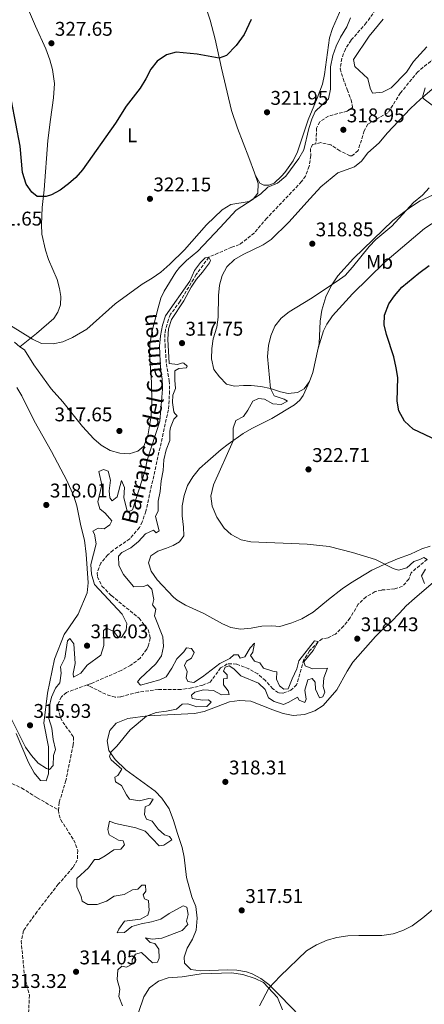
# Model space of a CAD drawing. Units: metres. Extents: x 608557 to 612039, y 4657558 to 4659924.
# Drawn here: x 611425 to 611629, y 4659061 to 4659558 of the extents above; entities that cross this region are included whole.
import ezdxf
from ezdxf.enums import TextEntityAlignment as Align

# ---------------------------------------------------------------- set-up
doc = ezdxf.new("R2010")
doc.units = ezdxf.units.M
doc.header["$MEASUREMENT"] = 0
doc.linetypes.add('DGN Style 3', pattern=[2.435890702152634, 1.739921930109024, -0.6959687720436097])
for name, color, linetype, lineweight in [('Barranco lineal', 142, 'DGN Style 3', 13), ('Cota de punto acotado terreno', 7, 'Continuous', 0), ('Curva de nivel directora', 30, 'Continuous', 30), ('Curva de nivel intermedia', 30, 'Continuous', 0), ('Estanque', 4, 'Continuous', 0), ('Etiqueta de uso rústico', 92, 'Continuous', 0), ('Línea de cambio de uso (parcela vista)', 92, 'Continuous', 0), ('Punto acotado terreno (símbolo)', 7, 'Continuous', 0), ('Texto de arroyo-regatas y barrancos', 142, 'Continuous', 0), ('Vaguada', 142, 'DGN Style 3', 13)]:
    doc.layers.add(name, color=color, linetype=linetype, lineweight=lineweight)
doc.styles.add('Style-Arial', font='arial.ttf')

# ---------------------------------------------------------------- blocks, each defined once
blk = doc.blocks.new('5PATER')
at = {"layer": 'Estanque', "linetype": 'Continuous', "lineweight": 0}
h = blk.add_hatch(color=51, dxfattribs=at)
edge = h.paths.add_edge_path()
edge.add_ellipse((0, 0), major_axis=(-0.1095731443231308, -0.1110710700762829), ratio=0.9994222409660317, start_angle=0, end_angle=360)

msp = doc.modelspace()

# ---------------------------------------------------------------- linework, layer by layer
at = {"layer": 'Barranco lineal', "color": 142, "linetype": 'DGN Style 3', "lineweight": 13}
for points in [[(611573.9000000004, 4659495.26, 316.2400000000052), (611572.2599999999, 4659494.859999999, 316.1999999999971), (611571.1799999997, 4659492.810000001, 316.1499999999942), (611571.2999999998, 4659489.289999999, 316.0500000000029), (611570.5199999996, 4659483.9, 315.9499999999971), (611568.6600000003, 4659479.02, 315.8999999999942), (611566.6399999997, 4659476.17, 315.8500000000058), (611549.1299999999, 4659457.699999999, 315.6499999999942), (611542.8499999996, 4659450.310000001, 315.4499999999971), (611535.3700000001, 4659444.42, 315.4499999999971), (611531.4600000001, 4659443.15, 315.4499999999971), (611519.8399999999, 4659438.050000001, 315), (611513.5599999996, 4659429.289999999, 314.8500000000058), (611505.4699999997, 4659415.859999999, 314.8000000000029), (611500.6100000005, 4659409.300000001, 314.5500000000029), (611499.5, 4659406.689999999, 314.4499999999971), (611498.0499999998, 4659401.600000001, 314.3999999999942), (611497.75, 4659399.369999999, 314.3999999999942), (611497.8099999996, 4659393.960000001, 314.3999999999942), (611498.4900000002, 4659384.350000001, 314.3000000000029), (611499.9400000004, 4659375.720000001, 314.1499999999942), (611500.1399999997, 4659370.640000001, 314.1499999999942), (611499.5199999996, 4659361.16, 314.1499999999942), (611488.1600000003, 4659309.970000001, 313.3500000000058), (611486.3399999999, 4659304.609999999, 313.3000000000029), (611484.9100000003, 4659301.810000001, 313.25), (611480.0700000003, 4659296.100000001, 313.1499999999942), (611471.6200000001, 4659290.300000001, 313), (611468.9900000002, 4659288.039999999, 312.9499999999971), (611465.4400000004, 4659283.83, 312.8500000000058), (611463.5700000003, 4659278.99, 312.8500000000058), (611463.7699999996, 4659276.960000001, 312.8500000000058), (611466.0300000003, 4659272.210000001, 312.8500000000058), (611470.7400000002, 4659267.439999999, 312.8000000000029), (611484.7599999999, 4659256.039999999, 312.6999999999971), (611489.3899999997, 4659250.15, 312.6999999999971), (611490.3200000003, 4659246.050000001, 312.6499999999942), (611489.3200000003, 4659241.880000001, 312.6000000000058), (611488.5599999996, 4659240.380000001, 312.6000000000058), (611485.2999999998, 4659235.91, 312.5500000000029), (611480.5700000003, 4659232.32, 312.5), (611475.6900000004, 4659229.65, 312.4499999999971), (611460.6799999997, 4659223.17, 312.3500000000058), (611458.4699999997, 4659222.369999999, 312.320000000007)], [(611458.4699999997, 4659222.369999999, 312.320000000007), (611448.0899999999, 4659218.57, 312.1999999999971), (611445.6100000005, 4659216.449999999, 312.1000000000058), (611443.6699999999, 4659212.529999999, 312), (611443.7400000002, 4659210.689999999, 311.9499999999971), (611445.1600000003, 4659205.859999999, 311.8999999999942), (611446.25, 4659203.699999999, 311.8500000000058), (611451.7000000002, 4659196.189999999, 311.75), (611451.5300000003, 4659192.210000001, 311.75), (611450.5199999996, 4659187.24, 311.6999999999971), (611447.8499999996, 4659174.27, 311.4499999999971), (611444.4400000004, 4659163.130000001, 311.3000000000029), (611444.0999999996, 4659159.300000001, 311.25)], [(611444.0999999996, 4659159.300000001, 311.25), (611444.4100000003, 4659156.949999999, 311.1999999999971), (611445.25, 4659154.369999999, 311.1999999999971), (611451.79, 4659144.180000001, 310.8500000000058), (611453.8499999996, 4659138.930000001, 310.8500000000058), (611453.5899999999, 4659134.100000001, 310.8999999999942), (611451.3700000001, 4659130.310000001, 310.8999999999942), (611444, 4659121.949999999, 310.8000000000029), (611433.2599999999, 4659108.100000001, 310.6000000000058), (611426.4800000006, 4659098.5, 310.6499999999942), (611425.2800000003, 4659093.359999999, 310.6000000000058), (611426.9400000004, 4659075.880000001, 310.3500000000058), (611429.4100000003, 4659066.01, 310.3000000000029), (611428.8200000003, 4659052.24, 310)]]:
    msp.add_polyline3d(points, dxfattribs=at)
at = {"layer": 'Curva de nivel directora', "color": 30, "linetype": 'Continuous', "lineweight": 30, "elevation": 325, "flags": 128}
for points in [[(611541.3200000002, 4659557.910000001), (611537.7100000003, 4659550.440000001), (611533.649999999, 4659544.850000001), (611528.7299999993, 4659539.83), (611525.1699999988, 4659538.490000002), (611513.9500000003, 4659540.410000003), (611503.4299999994, 4659541.5), (611498.6399999993, 4659540.140000002), (611493.9000000008, 4659536.86), (611490.709999999, 4659532.920000002), (611488.1899999998, 4659527.980000001), (611485.2199999993, 4659523.320000002), (611478.239999999, 4659514.170000001), (611472.8099999996, 4659505.720000002), (611456.1399999995, 4659482.100000001), (611452.9000000008, 4659478.350000001), (611449.1999999994, 4659475.03), (611444.9999999994, 4659471.83), (611440.5299999992, 4659469.490000002), (611437.9499999997, 4659468.630000001), (611433.2899999993, 4659468.74), (611430.7199999989, 4659470.79), (611427.8600000001, 4659474.9), (611425.949999999, 4659480.870000001), (611424.7099999984, 4659494.060000001), (611420.3399999987, 4659516.890000001)], [(611634.9699999997, 4659345.609999999), (611622.969999999, 4659351.320000002), (611618.6399999994, 4659355.390000002), (611615.7400000005, 4659360.62), (611614.9200000003, 4659365.550000002), (611615.2199999996, 4659377.34), (611614.4399999996, 4659382.279999999), (611613.1799999991, 4659387.840000001), (611609.4999999999, 4659399.029999999), (611608.3099999985, 4659403.910000001), (611608.5599999989, 4659408.9), (611610.6800000002, 4659414.52), (611613.5399999989, 4659418.630000004), (611617.1899999989, 4659422.91), (611625.7699999998, 4659430.11), (611631.009999999, 4659433.960000001)]]:
    msp.add_lwpolyline(points, dxfattribs=at)
at = {"layer": 'Curva de nivel intermedia', "color": 30, "linetype": 'Continuous', "lineweight": 0, "flags": 128}
for points, elevation in [([(611414.980000001, 4659406.619999998), (611431.0200000006, 4659396.73), (611435.5300000012, 4659394.550000001), (611441.4099999998, 4659394.390000001), (611446.2900000014, 4659395.480000001), (611451.1799999997, 4659397.55), (611458.3099999999, 4659401.73), (611472.6200000019, 4659414.550000001), (611486.2699999998, 4659424.470000001), (611491.3300000003, 4659427.52), (611495.6599999998, 4659430.590000001), (611500.3100000012, 4659434.640000001), (611507.6100000015, 4659441.8), (611518.7100000012, 4659454.38), (611526.7100000011, 4659462.010000001), (611531.0000000002, 4659464.579999999), (611540.2600000006, 4659466.119999999), (611545.8799999999, 4659469.880000001), (611549.6900000009, 4659473.470000001), (611554.5099999999, 4659475.369999998), (611558.7200000011, 4659478.910000001), (611565.25, 4659487.829999999), (611567.7800000003, 4659492.140000001), (611570.3200000017, 4659502.91), (611571.77, 4659507.7), (611573.4700000009, 4659511.600000001), (611580.2000000011, 4659517.850000001), (611581.3299999998, 4659522.73), (611581.3000000007, 4659534.089999998), (611582.4000000005, 4659539.720000001), (611584.0800000014, 4659544.560000001), (611586.320000001, 4659549.029999998), (611589.4300000002, 4659554.220000001), (611591.4000000015, 4659558.82)], 319.9999999999999), ([(611607.7600000009, 4659558.109999999), (611600.8000000005, 4659549.46), (611592.8099999997, 4659537.84), (611593.5800000009, 4659534.210000001), (611600.13, 4659528.239999999), (611601.1800000005, 4659523.34), (611602.3600000007, 4659520.82), (611607.4300000002, 4659521.34), (611611.9100000015, 4659523.539999999), (611619.6299999997, 4659531.449999998), (611623.0300000017, 4659536.76), (611629.8500000011, 4659544.210000002)], 319.9999999999999), ([(611628.9200000013, 4659523.519999999), (611627.7000000009, 4659518.689999998), (611628.4200000007, 4659517.84), (611632.5800000003, 4659514.81)], 319.9999999999999), ([(611630.9599999998, 4659473.019999999), (611627.5800000002, 4659469.34), (611623.1400000012, 4659465.619999998), (611612.1300000006, 4659453.760000001), (611604.0700000006, 4659447.06), (611600.6700000009, 4659443.389999999), (611592.4299999997, 4659433.060000001), (611588.6600000013, 4659428.9), (611584.6400000001, 4659425.92), (611571.1399999997, 4659417.15), (611560.4100000008, 4659410.560000001), (611556.3600000007, 4659407.28), (611553.2300000014, 4659403.33), (611551.1000000013, 4659398.48), (611550.0599999997, 4659393.59), (611549.5400000011, 4659387.930000001), (611550.9699999995, 4659371.84), (611552.770000001, 4659368.249999999), (611557.8800000006, 4659366.49), (611559.6399999997, 4659365.5), (611556.4000000008, 4659363.88), (611552.1300000016, 4659364.190000001), (611547.9299999997, 4659366.499999999), (611544.9299999999, 4659366.91), (611542.1500000015, 4659365.560000001), (611539.6300000004, 4659360.869999998), (611537.3900000006, 4659357.810000001), (611533.4600000012, 4659355.810000001), (611532.2400000008, 4659351.87), (611532.1, 4659345.52), (611522.2400000006, 4659323.34), (611520.9300000007, 4659317.509999998), (611521.5800000012, 4659312.52), (611523.8700000001, 4659307.01), (611527.5900000016, 4659301.52), (611531.1900000003, 4659298.25), (611536.1900000004, 4659295.579999999), (611541.0600000009, 4659294.49), (611569.5400000014, 4659293.369999998), (611580.6300000002, 4659292.159999999), (611592.4100000019, 4659289.24), (611603.9200000009, 4659285.65), (611612.8700000005, 4659281.06), (611615.5800000017, 4659280.239999999), (611619.8200000019, 4659281.37)], 319.9999999999999), ([(611510.3300000017, 4659425.99), (611512.7200000009, 4659431.289999999), (611515.6400000001, 4659435.350000001), (611518.0700000019, 4659437.71), (611519.8400000001, 4659438.05), (611520.8100000002, 4659436.440000001), (611520.22, 4659435.269999999), (611516.7900000013, 4659430.470000001), (611513.7000000001, 4659427.079999999), (611510.9300000007, 4659422.91), (611507.3099999996, 4659416.010000001), (611501.1000000003, 4659406.739999999), (611499.510000001, 4659401.989999999), (611499.2000000004, 4659396.800000002), (611499.9600000003, 4659384.539999999), (611504.0599999996, 4659383.940000001), (611506.6400000014, 4659384.789999999), (611507.380000001, 4659384.57), (611508.9800000016, 4659383.050000001), (611508.5600000013, 4659382.330000001), (611504.8100000008, 4659382.039999999), (611502.79, 4659380.789999999), (611502.6800000005, 4659376.05), (611503.0400000004, 4659371.949999998), (611501.7500000007, 4659368.52), (611501.6500000001, 4659364.74), (611502.2100000011, 4659360.130000001), (611502.6800000005, 4659359.289999999), (611503.9700000002, 4659358.109999998), (611502.3000000005, 4659356.409999999), (611500.5900000007, 4659352.220000001), (611500.2500000009, 4659350.390000001), (611500.1900000006, 4659345.58), (611498.3200000019, 4659340.899999999), (611497.22, 4659335.92), (611496.9600000007, 4659330.600000001), (611495.860000001, 4659325.3), (611495.4299999997, 4659319.940000001), (611494.3000000009, 4659315.069999999), (611494.2800000008, 4659310.250000001), (611493.0600000003, 4659307.350000001), (611494.8399999995, 4659300.069999999), (611493.4, 4659299.039999999), (611492.05, 4659300.369999999), (611487.9800000021, 4659298.529999999), (611484.4300000003, 4659294.709999999), (611480.6399999994, 4659291.449999998), (611476.0100000004, 4659289.119999999), (611474.3099999994, 4659287.26), (611474.5199999996, 4659282.57), (611476.8799999999, 4659278.16), (611481.7200000013, 4659272.159999998), (611482.0099999995, 4659271.92), (611487.1000000013, 4659272.109999999), (611489.0500000004, 4659272.859999998), (611491.1800000005, 4659270.71), (611492.1600000019, 4659265.410000001), (611491.5300000014, 4659262.710000001), (611493.1000000006, 4659260.63), (611492.5300000006, 4659257.17), (611496.6400000011, 4659246.710000001), (611497.0000000009, 4659241.720000001), (611496.050000001, 4659237.100000001), (611493.150000002, 4659233.039999999), (611485.2400000016, 4659225.59), (611483.9699999999, 4659223.930000001), (611485.3700000013, 4659222.359999998), (611495.1900000004, 4659224.980000001), (611498.3300000009, 4659226.429999999), (611501.2300000021, 4659230.789999997), (611503.7600000001, 4659235.499999999), (611507.3200000008, 4659239.009999999), (611508.72, 4659241.05), (611511.1100000016, 4659240.83), (611512.4300000004, 4659238.77), (611511.1400000007, 4659235.859999999), (611508.6100000005, 4659234.34), (611507.7000000008, 4659232.180000001), (611508.9800000016, 4659229.149999999), (611508.4699999996, 4659225.949999998), (611509.3400000014, 4659224.09), (611512.3400000011, 4659223.680000001), (611516.7700000011, 4659226.560000001), (611525.4700000006, 4659233.220000001), (611530.5599999999, 4659235.789999999), (611532.5400000003, 4659237.550000002), (611534.6700000004, 4659237.560000001), (611535.7200000011, 4659235.96), (611538.1100000005, 4659236.630000001), (611540.7200000011, 4659241.17), (611542.9100000015, 4659243.460000001), (611542.0599999999, 4659238.91), (611540.9100000011, 4659237.25), (611542.9899999998, 4659234.33), (611545.5400000003, 4659233.529999998), (611547.410000001, 4659230.910000001), (611552.1300000016, 4659229.27), (611554.1900000003, 4659229.029999998), (611553.9600000001, 4659225.369999999), (611555.4700000011, 4659221.960000001), (611557.7400000021, 4659220.210000001)], 315.0000000000001), ([(611418.610000001, 4659208.9), (611427.5200000004, 4659191.07), (611430.4599999996, 4659186.779999999), (611433.8100000002, 4659182.880000001), (611438.1100000006, 4659180.319999999), (611439.5600000012, 4659179.83), (611441.440000001, 4659181.770000001), (611441.5000000015, 4659186.769999998), (611442.6600000014, 4659189.779999998), (611441.4600000011, 4659194.819999999), (611440.8100000008, 4659200.66), (611439.1800000013, 4659205.390000001), (611439.4600000007, 4659211.179999999), (611440.5100000012, 4659216.239999999), (611442.6600000014, 4659220.749999999), (611444.7900000016, 4659223.390000001), (611445.4300000009, 4659228.349999999), (611445.1000000001, 4659231.57), (611447.3200000018, 4659235.92), (611448.6000000003, 4659244.599999999), (611449.8299999997, 4659245.819999999), (611451.8000000011, 4659243.170000001), (611452.5499999999, 4659233.159999999), (611451.5000000016, 4659228.230000001), (611451.6400000001, 4659226.390000002), (611455.3400000016, 4659228.289999999), (611458.4700000009, 4659232.350000001), (611465.3999999999, 4659237.399999999), (611466.9199999999, 4659242.199999998), (611466.7600000012, 4659249.850000001), (611468.3000000013, 4659251.09), (611472.0499999997, 4659249.3), (611473.8500000011, 4659246.880000001), (611475.8600000006, 4659246.349999999), (611478.2200000009, 4659249.95), (611478.5200000005, 4659253.300000001), (611476.2200000006, 4659258.05), (611462.2100000003, 4659273.09), (611460.7599999999, 4659278.17), (611460.4800000003, 4659283.16), (611463.0399999997, 4659293.55), (611462.2300000006, 4659298.5), (611461.4300000003, 4659300), (611464.0900000001, 4659301.449999998), (611467.120000001, 4659301.130000001), (611470.0500000013, 4659303.13), (611471.0599999995, 4659305.13), (611467.6599999998, 4659309.039999999), (611464.9200000016, 4659311.27), (611463.88, 4659314.75), (611466.0200000014, 4659323.219999999), (611464.3600000006, 4659329.949999999), (611466.7700000001, 4659330.98), (611469.0800000012, 4659330.199999999), (611470.2800000015, 4659325.650000001), (611469.62, 4659320.220000001), (611469.9400000018, 4659316.8), (611471.1800000002, 4659315.289999999), (611473.7599999995, 4659317.230000001), (611475.7900000013, 4659325.4), (611477.3100000012, 4659321.909999999), (611477.0800000011, 4659316.719999999), (611478.9000000005, 4659309.48), (611481.4000000015, 4659310.76), (611487.7800000008, 4659330.52), (611488.770000001, 4659335.81), (611495.2599999999, 4659355.380000001), (611496.6000000008, 4659371.52), (611496.4199999998, 4659376.52), (611495.6100000007, 4659381.789999997), (611495.0700000019, 4659393.199999998), (611495.5500000003, 4659398.470000001), (611496.5200000004, 4659403.84), (611498.1100000018, 4659408.580000001), (611510.3300000017, 4659425.99)], 315.0000000000001), ([(611619.8200000019, 4659281.37), (611623.3300000011, 4659284.699999998), (611626.2300000002, 4659285.569999999), (611628.2400000019, 4659286.609999999), (611629.9900000021, 4659285.710000001)], 319.9999999999999), ([(611629.1800000007, 4659280.749999999), (611627.1900000013, 4659277.460000001), (611628.7000000001, 4659273.569999999)], 319.9999999999999), ([(611557.7400000021, 4659220.210000001), (611559.9700000006, 4659220.390000001), (611561.8500000002, 4659225.470000001), (611564.2599999999, 4659230.59), (611565.3500000006, 4659234.569999999), (611573.1400000001, 4659244.61), (611575.0500000013, 4659244.319999999), (611575.0199999999, 4659244.13), (611572.520000001, 4659239.749999999), (611567.8800000009, 4659234.050000001), (611568.4000000015, 4659231.960000001), (611572.1299999999, 4659230.449999998), (611579.7100000016, 4659230.859999999), (611577.9700000003, 4659226.060000001), (611577.480000001, 4659221.569999999), (611578.4700000011, 4659218.76), (611577.3700000013, 4659216.470000002), (611575.770000001, 4659215.820000002), (611573.7000000011, 4659220.230000001), (611573.4599999997, 4659223.779999998), (611571.950000001, 4659225.619999997), (611569.7500000016, 4659225.01), (611568.3600000013, 4659219.76), (611568.9200000003, 4659215.28), (611568.3700000002, 4659213.55), (611565.4400000023, 4659214.640000001), (611564.6799999999, 4659216.149999999), (611560.260000001, 4659213.669999998), (611557.5699999998, 4659212.600000001), (611552.770000001, 4659214.08), (611550.0199999994, 4659215.83), (611548.3200000006, 4659220.109999998), (611544.9700000002, 4659223.369999999), (611536.0800000009, 4659226.909999999), (611532.5800000007, 4659230.499999999), (611530.1799999999, 4659231.949999998), (611528.0900000001, 4659231.429999999), (611527.2499999997, 4659229.390000001), (611529.0800000003, 4659227.529999998), (611529.190000002, 4659225.619999997), (611527.3200000012, 4659225.430000001), (611527.2400000007, 4659222.41), (611529.7300000007, 4659219.399999999), (611530.150000001, 4659217.59), (611526.2700000006, 4659217.439999999), (611522.2400000006, 4659219.599999999), (611517.2500000016, 4659219.939999999), (611512.890000001, 4659218.829999999), (611511.200000001, 4659217.300000001), (611511.5800000011, 4659215.479999999), (611516.6900000006, 4659214.8), (611519.7300000006, 4659214.92), (611521.160000001, 4659213.630000001), (611518.860000001, 4659211.539999999), (611513.8699999999, 4659211.409999998), (611509.3400000014, 4659212.899999999), (611506.390000001, 4659212.75), (611503.5800000014, 4659210.159999999), (611498.4900000019, 4659209.109999998), (611493.3200000018, 4659208.57), (611488.4800000006, 4659206.659999999), (611480.2200000014, 4659199.83), (611473.5300000015, 4659191.539999999), (611470.5200000008, 4659188.5), (611469.8200000012, 4659186.149999999), (611470.6200000013, 4659184.609999998), (611476.0900000008, 4659179.91), (611474.0099999999, 4659176.779999999), (611472.4299999997, 4659175.970000001), (611472.9000000012, 4659173.520000001), (611475.8600000006, 4659171.67), (611478.3600000017, 4659166.939999999), (611479.98, 4659164.749999999), (611484.9199999998, 4659164.039999999), (611489.6500000017, 4659165.140000001), (611491.7599999994, 4659164.869999997), (611489.910000001, 4659161.869999998), (611487.7400000006, 4659160.9), (611487.5300000005, 4659156.989999998), (611488.5499999997, 4659154.630000001), (611491.3100000002, 4659153.759999999), (611494.320000001, 4659149.669999998), (611497.6, 4659146.800000001), (611500.1500000004, 4659145.96), (611501.1699999997, 4659144.230000001), (611497.2400000001, 4659141.600000001), (611494.7800000014, 4659141.32), (611487.7600000007, 4659148.59), (611483.0700000012, 4659150.42), (611472.8400000009, 4659152.539999999), (611469.7400000007, 4659153.699999998), (611468.9100000014, 4659149.430000001), (611469.7200000006, 4659146.84), (611474.3000000004, 4659144.190000001), (611476.6600000008, 4659143.779999998), (611477.3700000015, 4659141.83), (611475.4600000005, 4659139.599999999), (611472.0000000005, 4659139.279999999), (611467.7100000011, 4659136.220000001), (611464.4500000001, 4659134.310000001), (611462.3199999998, 4659134.349999999)], 315.0000000000001), ([(611462.3199999998, 4659134.349999999), (611459.2100000008, 4659130.089999998), (611453.2899999998, 4659124.730000001), (611453.2600000007, 4659120.52), (611455.600000001, 4659115.77), (611456.0700000003, 4659113.439999999), (611458.8200000018, 4659111.65), (611463.6000000007, 4659111.61), (611468.2600000009, 4659113.439999999), (611472.2500000009, 4659115.96), (611477.1799999994, 4659116.789999999), (611481.3300000001, 4659119.08), (611484.1500000008, 4659119.42), (611486.2000000007, 4659121.390000002), (611487.9700000008, 4659121.409999999), (611488.1200000006, 4659118.45), (611486.870000001, 4659116.55), (611487.5100000004, 4659114.480000001), (611489.4999999997, 4659113.710000001), (611489.8500000006, 4659108.720000001), (611489.1599999999, 4659106.34), (611485.3900000014, 4659104.279999998), (611477.4600000011, 4659103.36), (611474.4800000016, 4659099.210000002), (611473.6600000013, 4659097.339999998), (611477.3300000014, 4659097.630000001), (611481.0700000008, 4659100.51), (611485.8499999996, 4659101.949999999), (611491.070000001, 4659102.92), (611495.7400000005, 4659104.220000001), (611499.92, 4659107.23), (611507.0000000012, 4659110.96), (611508.8499999996, 4659110.390000001), (611509.5100000014, 4659106.63), (611508.5700000003, 4659103.34), (611509.2600000009, 4659101.63), (611506.4500000012, 4659098.640000001), (611496.260000001, 4659094.730000001), (611491.2699999999, 4659094.279999998), (611487.9300000007, 4659094.940000001), (611490.290000001, 4659092.56), (611492.7400000007, 4659091.949999999), (611494.6400000006, 4659089.17), (611494.8399999995, 4659084.609999999), (611494.0400000016, 4659082.59), (611491.5800000007, 4659082.309999999), (611485.9900000005, 4659087.56), (611482.8900000004, 4659086.679999999), (611481.2300000017, 4659083.82), (611481.280000001, 4659081.659999998), (611478.400000002, 4659080.069999999), (611476.0300000005, 4659080.600000001), (611473.9699999996, 4659078.750000001), (611473.6000000008, 4659073.829999999), (611474.9800000022, 4659069.01), (611474.5500000007, 4659065.279999999), (611476.4500000007, 4659060.539999999)], 315.0000000000001), ([(611635.7300000018, 4659111.449999999), (611627.7400000012, 4659104.88), (611622.35, 4659100.899999999), (611617.6800000007, 4659098.560000001), (611612.8300000003, 4659096.859999998), (611607.0600000012, 4659095.970000001), (611595.5800000014, 4659096.109999999), (611589.9800000022, 4659095.890000001), (611584.4300000002, 4659095.05), (611579.610000001, 4659093.699999999), (611574.1799999995, 4659091.429999999), (611569.1300000002, 4659088.3), (611555.8200000019, 4659075.51), (611550.1600000003, 4659069.48), (611545.3800000014, 4659060.51)], 319.9999999999999)]:
    msp.add_lwpolyline(points, dxfattribs=dict(at, elevation=elevation))
at = {"layer": 'Línea de cambio de uso (parcela vista)', "color": 92, "linetype": 'Continuous', "lineweight": 0, "extrusion": (-0.5710766964695804, 0.1197163966009651, 0.8121203058256032), "elevation": 208811.0000838367, "flags": 128}
msp.add_lwpolyline([(-4685728.250968378, -290078.9321110412), (-4685733.185882654, -290078.0923366162), (-4685745.708064486, -290077.877594299)], dxfattribs=at)
at = {"layer": 'Línea de cambio de uso (parcela vista)', "color": 92, "linetype": 'Continuous', "lineweight": 0}
for points in [[(611424.6100000005, 4659392.869999999, 319.320000000007), (611432.9299999997, 4659399.619999999, 320.2200000000012), (611441.7000000002, 4659407.180000001, 320.6699999999983), (611443.7000000002, 4659410.350000001, 320.9199999999983), (611445.0800000001, 4659414.060000001, 321.5599999999977), (611445.3200000003, 4659418.310000001, 321.820000000007), (611444.6799999997, 4659422.300000001, 322.0099999999948), (611443.3600000005, 4659426.880000001, 322.1999999999971), (611441.2300000006, 4659431.850000001, 322.7200000000012), (611439.0300000003, 4659436.939999999, 322.7200000000012), (611437.5499999998, 4659441.699999999, 323.0200000000041), (611435.7199999997, 4659449.640000001, 323.4799999999959), (611435.4600000001, 4659454.619999999, 323.8099999999977), (611435.8700000001, 4659463.130000001, 324.1900000000023), (611436.9000000004, 4659472.060000001, 325.8500000000058), (611438.6500000004, 4659496.859999999, 325.9600000000065), (611439.9900000002, 4659507.480000001, 326.1499999999942), (611441.5800000001, 4659518.449999999, 326.75), (611442.04, 4659525.600000001, 326.8699999999953), (611441.0300000003, 4659532.710000001, 327.1900000000023), (611439.6799999997, 4659537.529999999, 327.3000000000029), (611437.6299999999, 4659543.180000001, 327.4499999999971), (611432.4400000004, 4659554.560000001, 327.6999999999971), (611424.6299999999, 4659573.199999999, 327.8300000000018)], [(611515.8200000003, 4659571.83, 326.179999999993), (611520.5899999999, 4659557.609999999, 325.7599999999948), (611523.1799999997, 4659547.99, 325.429999999993), (611526.25, 4659533.32, 324.7700000000041), (611531.2800000003, 4659512.029999999, 322.9100000000035), (611534.3600000005, 4659503.130000001, 322.1100000000006), (611540.0300000003, 4659488.359999999, 320.8600000000006), (611543.0099999999, 4659480.630000001, 320.6699999999983), (611544.7100000001, 4659475.310000001, 320.2799999999988), (611544.6399999997, 4659470.310000001, 320.1600000000035), (611542.2599999999, 4659467.42, 320.0299999999988), (611533.6500000004, 4659461.800000001, 319.8399999999965), (611525.6500000004, 4659453.08, 320), (611514.3700000001, 4659441.09, 319.6399999999995), (611508.7100000001, 4659436.34, 319.320000000007), (611505.1500000004, 4659432.82, 319.2899999999936), (611503.2699999996, 4659430.460000001, 319.2599999999948), (611497.3499999996, 4659420.92, 319.1600000000035), (611495.7100000001, 4659417.350000001, 319.1300000000047), (611494.3799999999, 4659412.539999999, 318.8399999999965), (611491.5599999996, 4659401.619999999, 318.5599999999977), (611490.1500000004, 4659394.189999999, 318.429999999993), (611490, 4659389.189999999, 318.25), (611490.9199999999, 4659374.92, 317.9799999999959), (611491.1100000005, 4659365, 317.9799999999959), (611490.7599999999, 4659358.109999999, 317.9799999999959), (611489.0800000001, 4659347.960000001, 317.7299999999959), (611487.1600000003, 4659342.74, 317.6600000000035), (611484.0199999996, 4659340.25, 317.6000000000058), (611479.6900000004, 4659338.949999999, 317.4700000000012), (611474.9800000006, 4659339.279999999, 317.4700000000012), (611470.1799999997, 4659340.689999999, 317.4700000000012), (611465.6799999997, 4659343.289999999, 317.7299999999959), (611461.8700000001, 4659346.480000001, 318.1399999999995), (611456.2000000002, 4659352.75, 318.4900000000052), (611446.3099999996, 4659365.119999999, 318.5599999999977), (611440.4000000004, 4659371.65, 318.8099999999977), (611431.6799999997, 4659383.730000001, 319.320000000007), (611426.9800000006, 4659391.32, 319.320000000007), (611424.6100000005, 4659392.869999999, 319.320000000007)], [(611586.9800000006, 4659564.189999999, 321.7599999999948), (611582.1799999997, 4659553.480000001, 321.820000000007), (611580.7699999996, 4659548.680000001, 321.820000000007), (611578.3099999996, 4659530.140000001, 321.5599999999977), (611577.25, 4659525.26, 321.2299999999959), (611574.5999999996, 4659518.289999999, 320.8000000000029), (611570.04, 4659507.279999999, 320.6699999999983), (611564.6399999997, 4659491.130000001, 320.3500000000058), (611562.3499999996, 4659486.710000001, 320.179999999993), (611558.2199999997, 4659480.859999999, 319.8300000000018), (611556.6200000001, 4659478.890000001, 319.7700000000041), (611552.9199999999, 4659475.390000001, 319.7700000000041), (611550.1200000001, 4659474.33, 319.7700000000041), (611547.6699999999, 4659474.390000001, 319.8399999999965), (611545.6799999997, 4659475.33, 319.8399999999965), (611543.4400000004, 4659479.300000001, 320.570000000007)], [(611633.5499999998, 4659523.57, 320.3800000000047), (611626.5999999996, 4659517.779999999, 320.2100000000065), (611621.6399999997, 4659513.09, 320.3399999999965), (611609.7999999998, 4659500.600000001, 320.1499999999942), (611605.75, 4659495.730000001, 320.0200000000041), (611600.1200000001, 4659490.66, 319.6999999999971), (611596.8600000005, 4659486.49, 319.570000000007), (611593.29, 4659483.699999999, 319.570000000007), (611585, 4659480.609999999, 319.3800000000047), (611576.2999999998, 4659473.51, 318.8699999999953), (611570.9400000004, 4659467.689999999, 318.4199999999983), (611560.29, 4659455.689999999, 318.3600000000006), (611551.3899999997, 4659447.02, 318.2899999999936), (611547.2199999997, 4659444.26, 318.2899999999936), (611537.2300000006, 4659439.49, 318.2299999999959), (611532.8099999996, 4659436.890000001, 318.0399999999936), (611528.9900000002, 4659433.26, 318.1000000000058), (611526.5599999996, 4659428.880000001, 318.0399999999936), (611525.3300000001, 4659423.91, 317.8399999999965), (611524.8300000001, 4659418.810000001, 317.8399999999965), (611524.6500000004, 4659407.76, 317.9100000000035), (611523.9699999997, 4659402.810000001, 317.9700000000012), (611522.0999999996, 4659396.970000001, 317.9700000000012), (611521.3399999999, 4659391.970000001, 318.1000000000058), (611521.2400000002, 4659386.76, 318.2299999999959), (611522.3600000005, 4659381.460000001, 318.5500000000029), (611525.2199999997, 4659377.77, 318.8699999999953), (611528.8499999996, 4659374.08, 318.9900000000052), (611532.8399999999, 4659373.109999999, 319.1900000000023), (611537.3099999996, 4659373.4, 319.25), (611541.29, 4659373.390000001, 319.6300000000047), (611546.0800000001, 4659372.810000001, 319.570000000007), (611550.9699999997, 4659371.84, 319.8899999999995), (611555.9800000006, 4659370.25, 320.3999999999942), (611559.8899999997, 4659369.41, 320.7200000000012), (611564.6699999999, 4659369.850000001, 321.3600000000006), (611568.0499999998, 4659371.779999999, 321.4900000000052), (611570.5899999999, 4659375.32, 321.4900000000052)], [(611575.0099, 4659392.230000001, 322.1052999999956), (611575.5499999998, 4659394.640000001, 322.1300000000047), (611575.9699999997, 4659405.850000001, 321.4700000000012), (611576.9199999999, 4659411.32, 321.0200000000041), (611578.8899999997, 4659418.08, 320.320000000007), (611581.5199999996, 4659423.680000001, 319.9199999999983), (611585.0300000003, 4659428.67, 319.820000000007), (611592.8899999997, 4659437.470000001, 319.8899999999995), (611612.7599999999, 4659456.560000001, 319.8899999999995), (611621.5999999996, 4659463.279999999, 319.9499999999971), (611626.4199999999, 4659466.42, 319.8899999999995), (611645.79, 4659475.42, 319.8899999999995)], [(611575.0099, 4659392.230000001, 322.1000000000058), (611577.75, 4659400.930000001, 322.5599999999977), (611579.4400000004, 4659404.380000001, 322.5500000000029), (611582.1799999997, 4659408.59, 322.6000000000058), (611592.4100000003, 4659419.57, 322.5500000000029), (611608.6699999999, 4659435.630000001, 322.5500000000029), (611628.6200000001, 4659452.57, 322.4700000000012), (611642.5599999996, 4659461.600000001, 322.3600000000006), (611646.6500000004, 4659464.460000001, 322.0800000000018), (611652.7999999998, 4659467.779999999, 321.8500000000058), (611662.4699999997, 4659472.32, 321.8500000000058), (611666.7100000001, 4659473.460000001, 321.8500000000058), (611672.8499999996, 4659474.58, 321.7899999999936), (611677.8399999999, 4659474.850000001, 321.7899999999936), (611690.0899999999, 4659474.08, 321.7899999999936), (611702.3499999996, 4659472.42, 321.7899999999936), (611706.5499999998, 4659471.210000001, 321.6600000000035), (611710.6799999997, 4659469.289999999, 321.7899999999936), (611714.2599999999, 4659466.17, 321.9799999999959), (611716.79, 4659461.82, 322.1300000000047), (611730.8899999997, 4659427.800000001, 323.5500000000029)], [(611424.6100000005, 4659392.869999999, 319.320000000007), (611421.8600000005, 4659395.220000001, 319.320000000007)], [(611631.5599999996, 4659292.34, 321.2299999999959), (611627.2300000006, 4659291.100000001, 321.1100000000006), (611621.5999999996, 4659288.41, 320.9100000000035), (611615, 4659285.9, 320.4700000000012), (611608.29, 4659283.060000001, 319.6999999999971), (611602.04, 4659280.199999999, 319.3099999999977), (611591.3200000003, 4659273.699999999, 319.0599999999977), (611587.2000000002, 4659270.869999999, 318.8999999999942), (611580.2199999997, 4659265.51, 318.6100000000006), (611572.5800000001, 4659259.07, 318.2899999999936), (611566.8700000001, 4659255.789999999, 318.2299999999959), (611561.8300000001, 4659253.789999999, 318.2899999999936), (611555.7000000002, 4659251.83, 317.9700000000012), (611551.6900000004, 4659252.220000001, 317.7200000000012), (611546.6900000004, 4659252.02, 317.7200000000012), (611541.3200000003, 4659251.02, 317.6499999999942), (611535.8399999999, 4659250.52, 317.5200000000041), (611530.9299999997, 4659251.430000001, 317.2700000000041), (611526.8300000001, 4659253.27, 316.6900000000023), (611517.3200000003, 4659258.460000001, 316.6600000000035), (611508.1600000003, 4659262.619999999, 316.5899999999965), (611503.8899999997, 4659265.199999999, 316.5599999999977), (611502.0300000003, 4659266.65, 316.5599999999977), (611493.7699999996, 4659275.430000001, 316.5599999999977), (611490.8600000005, 4659279.76, 316.5), (611489.4299999997, 4659284.01, 316.5), (611490.6900000004, 4659287.57, 316.6300000000047), (611494.1799999997, 4659289.779999999, 316.8800000000047), (611498.4800000006, 4659291.33, 317.0099999999948), (611501.9699999997, 4659292.699999999, 317.5899999999965), (611505.0300000003, 4659294.550000001, 317.5899999999965), (611507.29, 4659297.550000001, 317.6499999999942), (611507.1399999997, 4659301.9, 317.7200000000012), (611506.5, 4659307.630000001, 318.1000000000058), (611506.4400000004, 4659312.630000001, 318.1600000000035), (611507.4000000004, 4659317.859999999, 318.2799999999988), (611509.1299999999, 4659323.039999999, 318.4199999999983), (611511.7800000003, 4659327.279999999, 318.5399999999936), (611515.25, 4659331.470000001, 318.7200000000012), (611519.3399999999, 4659335.180000001, 318.7200000000012), (611526.1200000001, 4659341.100000001, 319.5099999999948), (611529.6399999997, 4659343.720000001, 319.8899999999995), (611537.2300000006, 4659349.26, 319.8899999999995), (611541.5199999996, 4659351.720000001, 320.3999999999942), (611551.5899999999, 4659356.82, 320.4600000000065), (611563.04, 4659363.619999999, 320.5299999999988), (611565.8700000001, 4659366.029999999, 320.5299999999988), (611567.4900000002, 4659368.34, 320.7200000000012), (611570.5899999999, 4659375.32, 321.4900000000052)], [(611423.04, 4659372.41, 318.9400000000023), (611425.6600000003, 4659368.17, 318.6900000000023), (611431.75, 4659355.52, 318.3000000000029), (611440.5999999996, 4659340.17, 318.2400000000052), (611448.3700000001, 4659325.51, 318.0500000000029), (611451.8799999999, 4659317.58, 317.7299999999959), (611453.29, 4659312.779999999, 317.5599999999977), (611455.3700000001, 4659302.640000001, 317.3399999999965), (611457.2300000006, 4659295.350000001, 317.2200000000012), (611458.0300000003, 4659288.41, 317.1499999999942), (611458.9900000002, 4659273.859999999, 316.5099999999948), (611458.5999999996, 4659268.890000001, 316.2899999999936), (611453.9900000002, 4659258.119999999, 315.8600000000006), (611449.6399999997, 4659251.689999999, 315.7400000000052), (611446.9900000002, 4659247.880000001, 316.0599999999977), (611442.0700000003, 4659235.369999999, 316.1300000000047), (611438.5499999998, 4659218.210000001, 316.1900000000023), (611436.6600000003, 4659203.17, 315.4199999999983), (611439.0199999996, 4659191.17, 315.4199999999983), (611439.1100000005, 4659183.41, 315.3600000000006), (611438.9900000002, 4659177.619999999, 314.7899999999936), (611437.8700000001, 4659174.01, 314.5899999999965), (611434.9600000001, 4659174.289999999, 314.5899999999965), (611431.7800000003, 4659178.15, 314.6999999999971), (611428.9900000002, 4659183.369999999, 314.8099999999977), (611422.6900000004, 4659197.99, 314.8999999999942)], [(611575.9400000004, 4659044.890000001, 325.3699999999953), (611555.9299999997, 4659065.710000001, 320.7200000000012), (611550.0899999999, 4659071.279999999, 319.8899999999995), (611546.1399999997, 4659074.380000001, 319.5899999999965), (611541.7100000001, 4659076.74, 319.3800000000047), (611538.9299999997, 4659077.710000001, 319.1900000000023), (611534, 4659078.65, 318.6699999999983), (611529.3499999996, 4659078.76, 318.2299999999959), (611515.79, 4659078.199999999, 317.3999999999942), (611510.8600000005, 4659078.960000001, 317.1499999999942), (611507.7100000001, 4659082.180000001, 317.2100000000065), (611507.4800000006, 4659085.050000001, 317.2100000000065), (611508.9800000006, 4659089.600000001, 316.9499999999971), (611511.6399999997, 4659094.17, 316.6900000000023), (611513.5499999998, 4659098.779999999, 316.4600000000065), (611514.0099999999, 4659104.82, 316.3699999999953), (611513.3499999996, 4659110.730000001, 316.3699999999953), (611511.3600000005, 4659115.58, 316.3699999999953), (611508.6900000004, 4659125.220000001, 316.3699999999953), (611507.54, 4659135.5, 316.570000000007), (611506.5199999996, 4659140.390000001, 316.4400000000023), (611504.0899999999, 4659147.480000001, 316.6300000000047), (611502.1699999999, 4659154, 317.3300000000018), (611499.9699999997, 4659159.92, 317.3300000000018), (611496.2699999996, 4659165.279999999, 317.5299999999988), (611492.7599999999, 4659168.789999999, 316.8800000000047), (611478.0099999999, 4659179.560000001, 315.4100000000035), (611472.5899999999, 4659184.779999999, 315.3500000000058), (611469.4699999997, 4659189.41, 315.1600000000035), (611468.5999999996, 4659194.289999999, 314.4100000000035), (611469.9000000004, 4659199.390000001, 314.3300000000018), (611473.25, 4659203.130000001, 314.320000000007), (611479.0800000001, 4659205.51, 314.3699999999953), (611488.9600000001, 4659206.74, 314.6499999999942), (611512.7400000002, 4659207.91, 314.9700000000012), (611517.5800000001, 4659209.060000001, 315.3899999999995), (611530.3600000005, 4659213.859999999, 315.6699999999983), (611535.3200000003, 4659214.550000001, 315.7799999999988), (611541.1299999999, 4659214.289999999, 316.1600000000035), (611552.1100000005, 4659209.859999999, 316.25), (611557.4600000001, 4659208.039999999, 316.3699999999953), (611562.3499999996, 4659206.930000001, 316.3699999999953), (611568.2199999997, 4659207.460000001, 316.570000000007), (611573.3899999997, 4659209.42, 316.179999999993), (611577.6200000001, 4659212.09, 315.9900000000052), (611584.4000000004, 4659219.980000001, 315.8999999999942), (611589.6399999997, 4659229.359999999, 316.8600000000006), (611592.5300000003, 4659233.850000001, 317.0099999999948), (611603.9900000002, 4659246.880000001, 317.4600000000065), (611607.5499999998, 4659250.390000001, 317.4499999999971), (611611.8799999999, 4659254.300000001, 317.8500000000058), (611616.04, 4659258.550000001, 318.5500000000029), (611619.4000000004, 4659262.230000001, 318.7799999999988), (611623.6299999999, 4659266.02, 318.8000000000029), (611647.4900000002, 4659286.42, 322.5800000000018)], [(611484.4699999997, 4659057.289999999, 316.3600000000006), (611487.1200000001, 4659065.199999999, 316.429999999993), (611490.0499999998, 4659069.600000001, 316.4900000000052), (611494.5199999996, 4659073.100000001, 316.4900000000052), (611499.3899999997, 4659074.77, 316.4900000000052), (611506.54, 4659075.27, 316.679999999993), (611515.9900000002, 4659076.66, 316.4900000000052), (611531.29, 4659077.220000001, 318.6600000000035), (611537, 4659076.390000001, 318.9799999999959), (611543.2599999999, 4659074.32, 319.3699999999953), (611547.4600000001, 4659072.4, 319.75), (611554.54, 4659064.75, 320.8999999999942), (611557.0099999999, 4659058.65, 321.6699999999983)]]:
    msp.add_polyline3d(points, dxfattribs=at)
at = {"layer": 'Vaguada', "color": 142, "linetype": 'DGN Style 3', "lineweight": 13}
for points in [[(611612.7300000006, 4659579.65, 317.570000000007), (611607.7999999998, 4659570.539999999, 317.3999999999942), (611603.9900000002, 4659562.859999999, 317.3999999999942), (611599.2999999998, 4659556.24, 317.3999999999942), (611591.6500000004, 4659547.529999999, 317.3000000000029), (611588.79, 4659543.050000001, 317.3000000000029), (611586.9199999999, 4659538.33, 317.3000000000029), (611586.2100000001, 4659533.140000001, 317.3000000000029), (611587.5599999996, 4659528.199999999, 317.1999999999971), (611589.6900000004, 4659522.59, 317.1999999999971), (611591.6200000001, 4659517.449999999, 316.8000000000029), (611592.4100000003, 4659513.5, 316.6999999999971), (611589.6699999999, 4659511.680000001, 316.6000000000058), (611580.2300000006, 4659509.25, 316.6000000000058), (611575.8099999996, 4659506.33, 316.5), (611574.2100000001, 4659503.16, 316.5), (611573.9000000004, 4659495.26, 316.2400000000052)], [(611652.5999999996, 4659553.75, 317.3000000000029), (611625.2699999996, 4659531.609999999, 317.1999999999971), (611616.5300000003, 4659520.9, 317.1000000000058), (611610.1900000004, 4659510.810000001, 317), (611600.0099999999, 4659505.15, 316.75), (611598.3099999996, 4659501.810000001, 316.6499999999942), (611595.1600000003, 4659491.9, 316.5500000000029), (611592.0499999998, 4659489.119999999, 316.5500000000029), (611591.04, 4659489.25, 316.5500000000029), (611585.9800000006, 4659491.77, 316.5500000000029)], [(611585.9800000006, 4659491.77, 316.5500000000029), (611581.4600000001, 4659494.75, 316.3500000000058), (611576.4299999997, 4659495.869999999, 316.3000000000029), (611573.9000000004, 4659495.26, 316.2400000000052)], [(611629.9900000002, 4659285.710000001, 320), (611621.8600000005, 4659278.970000001, 319), (611620.8300000001, 4659275.76, 319), (611617.5099999999, 4659272.130000001, 318.5), (611613.75, 4659270.869999999, 318.3000000000029), (611607.0599999996, 4659270.26, 317.8999999999942), (611603.7599999999, 4659269.439999999, 317.6000000000058), (611599.2300000006, 4659266.83, 317.3000000000029), (611595.2800000003, 4659263.07, 317.1999999999971), (611591.0899999999, 4659256.16, 317), (611587.8899999997, 4659252.060000001, 316.6000000000058), (611583.7100000001, 4659248.039999999, 316.3999999999942), (611580.0099999999, 4659246.140000001, 316.1000000000058), (611577, 4659245.67, 315.5), (611575.0199999996, 4659244.130000001, 315), (611570.7300000006, 4659239.619999999, 315), (611567.7199999997, 4659234.970000001, 314.6999999999971), (611564.1399999997, 4659222.42, 314.5), (611561.3099999996, 4659219.710000001, 314.3999999999942), (611557.1699999999, 4659218.26, 314.5), (611554.9900000002, 4659218.49, 314.3000000000029), (611552.1799999997, 4659220.51, 314.1000000000058), (611548.4900000002, 4659224.550000001, 314), (611544.5300000003, 4659228.01, 313.8999999999942), (611540.0800000001, 4659230.460000001, 313.8000000000029), (611533.8700000001, 4659232.939999999, 313.8000000000029), (611529.2199999997, 4659232.980000001, 313.6000000000058), (611525.8499999996, 4659230.949999999, 313.5), (611520.5599999996, 4659223.789999999, 313.3999999999942), (611516.8200000003, 4659222.289999999, 313.3999999999942), (611511.3200000003, 4659220.890000001, 313.3999999999942), (611505.9199999999, 4659220.15, 313.3000000000029), (611494.4500000002, 4659220.119999999, 312.8000000000029), (611484.29, 4659218.76, 312.6000000000058), (611475.4199999999, 4659216.369999999, 312.6000000000058), (611472.6299999999, 4659216.15, 312.6000000000058), (611467.9299999997, 4659217.710000001, 312.5), (611458.4699999997, 4659222.369999999, 312.320000000007)], [(611420.6399999997, 4659172.65, 312.3000000000029), (611425.5499999998, 4659170.390000001, 312.3999999999942), (611433.4000000004, 4659165.470000001, 311.6999999999971), (611444.0999999996, 4659159.300000001, 311.25)]]:
    msp.add_polyline3d(points, dxfattribs=at)

# ---------------------------------------------------------------- block references
at = {"layer": 'Punto acotado terreno (símbolo)', "color": 7, "linetype": 'Continuous', "lineweight": 0, "xscale": 10, "yscale": 10, "zscale": 10}
for p in [(611440.5399999982, 4659545.970000001, 327.6499999999946), (611549.2500000005, 4659511.16, 321.9499999999975), (611587.7299999992, 4659502.330000003, 318.9499999999975), (611490.2100000004, 4659467.510000002, 322.1499999999942), (611572.0599999983, 4659444.86, 318.8500000000058), (611506.3799999976, 4659394.750000002, 317.7500000000005), (611474.819999999, 4659350.470000001, 317.6499999999942), (611570.1499999972, 4659331.060000001, 322.7100000000069), (611437.9299999997, 4659313.160000001, 318.0099999999948), (611594.7499999999, 4659245.710000002, 318.4299999999935), (611458.5, 4659242.170000002, 316.0299999999993), (611429.7399999977, 4659202.039999999, 315.9299999999935), (611528.2399999977, 4659173.510000004, 318.3099999999981), (611536.4899999977, 4659108.710000001, 317.5099999999948), (611452.9600000011, 4659077.750000002, 314.0500000000029)]:
    msp.add_blockref('5PATER', p, dxfattribs=at)

# ---------------------------------------------------------------- texts
at = {"layer": 'Cota de punto acotado terreno', "color": 7, "linetype": 'Continuous', "lineweight": 0, "style": 'Style-Arial'}
for s, p in [('327.65', (611442.2699999987, 4659549.719999998, 327.6499999999942)), ('321.95', (611550.9899999978, 4659514.91, 321.9499999999971)), ('318.95', (611589.4699999986, 4659506.080000001, 318.9499999999971)), ('322.15', (611491.9500000001, 4659471.260000002, 322.1499999999942)), ('321.65', (611406.7499999994, 4659454.03, 321.6499999999942)), ('318.85', (611573.7899999989, 4659448.61, 318.8500000000058)), ('317.75', (611508.1200000015, 4659398.499999999, 317.75)), ('317.65', (611442.100000001, 4659355.309999999, 317.6499999999942)), ('322.71', (611571.9800000006, 4659334.809999998, 322.7100000000065)), ('318.01', (611439.7600000007, 4659316.910000001, 318.0099999999948)), ('318.43', (611596.4899999994, 4659249.460000002, 318.429999999993)), ('316.03', (611460.2399999994, 4659245.920000004, 316.0299999999988)), ('315.93', (611431.4800000016, 4659205.789999999, 315.929999999993)), ('318.31', (611530.0700000009, 4659177.260000001, 318.3099999999977)), ('317.51', (611538.320000001, 4659112.45, 317.5099999999948)), ('314.05', (611454.6900000017, 4659081.499999999, 314.0500000000029)), ('313.32', (611419.2199999995, 4659069.600000001, 313.3099999999977))]:
    msp.add_text(s, height=7.000000000000002, dxfattribs=at).set_placement(p)
at = {"layer": 'Etiqueta de uso rústico', "color": 92, "linetype": 'Continuous', "lineweight": 0, "style": 'Style-Arial'}
for s, p in [('L', (611481.2814203801, 4659499.550009998, 324.2299999999959)), ('Mb', (611605.9502462421, 4659435.720009997, 321.7899999999936))]:
    msp.add_text(s, height=7.000000000000002, dxfattribs=at).set_placement(p, align=Align.MIDDLE_CENTER)
at = {"layer": 'Texto de arroyo-regatas y barrancos', "color": 142, "linetype": 'Continuous', "lineweight": 0, "style": 'Style-Arial'}
for s, rotation, p in [('Carmen', 95.05542999999999, (611497.0900000008, 4659369.940000001, 314.8600000000006)), ('del', 77.48955999999998, (611493.8400000009, 4659351.27, 315.0399999999936)), ('Barranco', 76.47088, (611483.4800000008, 4659302.879999998, 313.4100000000035))]:
    msp.add_text(s, height=8, rotation=rotation, dxfattribs=at).set_placement(p)

doc.saveas('drawing.dxf')
